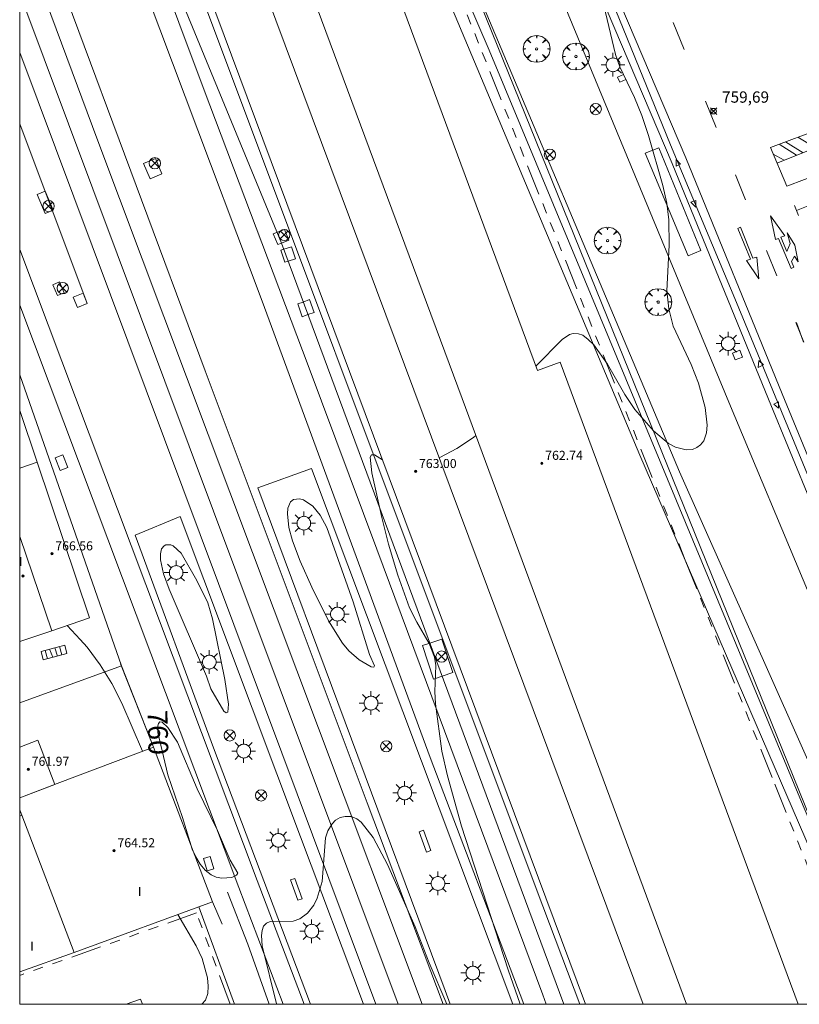
# Model space of a CAD drawing. Units: millimetres. Extents: x 423998 to 425000, y 4489499 to 4490001.
# Drawn here: x 424000 to 424069, y 4489500 to 4489587 of the extents above; entities that cross this region are included whole.
import ezdxf

# ---------------------------------------------------------------- set-up
doc = ezdxf.new("R2010")
doc.units = ezdxf.units.MM
doc.header["$MEASUREMENT"] = 0
doc.linetypes.add('VADO', pattern=[9.01, 2.71, -0.9, 0.9, -0.9, 0.9, -0.9, 0.9, -0.9])
doc.layers.get('0').update_dxf_attribs({"lineweight": 9})
for name, color, linetype, lineweight in [('1', 7, 'Continuous', 9), ('f012003p_num_plantas', 252, 'Continuous', 9), ('f030035l_viaferrea', 7, 'FERROCARRIL', 9), ('f030119l_viaciclista', 92, 'Continuous', 9), ('f031026l_pinturavial', 253, 'Continuous', 9), ('f050002l_curvanivel_cgn', 23, 'Continuous', 9), ('f050002l_curvanivel_mae', 213, 'Continuous', 9), ('f050008p_puntocotaterreno', 7, 'Continuous', 9), ('f050009p_puntocotaconstruccionelevada', 211, 'Continuous', 9), ('f061013p_arbol', 91, 'Continuous', 9), ('f070045l_muro_mur', 30, 'MURO2', 9), ('f070045l_muro_tap', 11, 'MURO2', 9), ('f070047l_seto', 91, 'Continuous', 9), ('f070048l_alambrada', 7, 'ALAMBRADA_3', 9), ('f070056l_edificacion_med', 221, 'Continuous', 9), ('f070056s_edificacion_edi', 240, 'Continuous', 9), ('f070057s_edificacionligera', 11, 'Continuous', 9), ('f070058l_elementoconstruido_bordillo', 30, 'Continuous', 9), ('f071028l_acera_escalera', 11, 'Continuous', 9), ('f071028s_acera_escalera', 11, 'Continuous', 9), ('f071045l_vado', 30, 'VADO', 9), ('f081039p_poste', 7, 'Continuous', 9), ('f081049s_banco_asiento', 24, 'Continuous', 9), ('f081055p_farola', 7, 'Continuous', 9), ('f081065s_registro_cuadrado', 7, 'Continuous', 9), ('f090098s_estacionferroviaria', 7, 'Continuous', 9), ('f090116l_tendido', 240, 'TENDIDO', 9), ('HOJAS', 7, 'Continuous', 9)]:
    doc.layers.add(name, color=color, linetype=linetype, lineweight=lineweight)
doc.styles.get("Standard").update_dxf_attribs({"font": 'arial.ttf'})
doc.styles.add('Style-s7210005_h', font='txt')
doc.linetypes.add('ALAMBRADA_3', pattern='A,6.1e-05,[1,alambrada_3.shx,S=1,R=0,X=0,Y=0],-6.119413', length=6.119474)
doc.linetypes.add('FERROCARRIL', pattern='A,0.000117,[1,ferrocarril,S=1,R=359.999999,X=0,Y=0],-11.700838', length=11.700955)
doc.linetypes.add('MURO2', pattern='A,3.1e-05,[1,muro2.shx,S=1,R=0,X=0,Y=0],-3.058844', length=3.058875)
doc.linetypes.add('TENDIDO', pattern='A,3.2e-05,[1,tendido.shx,S=1,R=0,X=0,Y=0],-3.208366', length=3.208398)

# ---------------------------------------------------------------- blocks, each defined once
blk = doc.blocks.new('TVK2849N_ACAD_1_FMEBLOCK1')
at = {"layer": 'HOJAS'}
blk.add_lwpolyline([(-500, 250), (500, 250), (500, -250), (-500, -250)], close=True, dxfattribs=at)
blk = doc.blocks.new('punto_cota')
at = {"layer": 'f050008p_puntocotaterreno'}
for points in [[(0, 0), (-0.283, 0.283)], [(0, 0), (-0.283, -0.283)], [(0, 0), (0.283, 0.283)], [(0, 0), (0.283, -0.283)]]:
    blk.add_lwpolyline(points, dxfattribs=at)
blk.add_circle((0, 0), 0.25, dxfattribs=at)
blk = doc.blocks.new('punto_cota_construccion_elevada')
at = {"layer": 'f050009p_puntocotaconstruccionelevada'}
h = blk.add_hatch(color=256, dxfattribs=at)
h.dxf.hatch_style = 1
edge = h.paths.add_edge_path()
edge.add_arc((0, 0), 0.1, 0, 360)
blk.add_circle((0, 0), 0.1, dxfattribs=at)
blk = doc.blocks.new('arbol')
at = {"color": 0, "linetype": 'Continuous', "lineweight": 0, "flags": 128}
for points in [[(0.96, 0.012), (1.2, 0.036), (1.128, 0.468), (0.888, 0.804), (0.528, 0.528), (0.816, 0.876), (0.48, 1.104), (0.048, 1.176), (0.012, 0.96), (-0.048, 1.176), (-0.48, 1.104), (-0.816, 0.876), (-0.504, 0.528), (-0.864, 0.804), (-1.104, 0.468), (-1.188, 0.036), (-0.936, 0.012)], [(-0.936, 0.012), (-1.188, -0.048), (-1.104, -0.48), (-0.864, -0.804), (-0.504, -0.504), (-0.816, -0.876), (-0.48, -1.116)], [(-0.48, -1.116), (-0.048, -1.188), (0.012, -0.936), (0.048, -1.188), (0.48, -1.116), (0.816, -0.876), (0.528, -0.504), (0.888, -0.804), (1.128, -0.48), (1.2, -0.048), (0.96, 0.012)]]:
    blk.add_lwpolyline(points, dxfattribs=at)
at = {"color": 0, "linetype": 'Continuous', "lineweight": 0, "extrusion": (0, 0, -1)}
for start, end in [(180.0229, 7.59464), (7.22334, 180.0229)]:
    blk.add_arc((0, 0), 0.104, start, end, dxfattribs=at)
blk = doc.blocks.new('poste')
at = {"layer": 'f081039p_poste'}
for p, q in [((-0.354, 0.354), (0.354, -0.354)), ((-0.354, -0.354), (0.354, 0.354))]:
    blk.add_line(p, q, dxfattribs=at)
blk.add_circle((0, 0), 0.5, dxfattribs=at)
blk = doc.blocks.new('farola')
at = {"layer": '1'}
for points in [[(0, 1.05, 0), (0, 0.6, 0)], [(-1.05, 0, 0), (-0.59, 0, 0)], [(-0.75, 0.75, 0), (-0.42, 0.42, 0)], [(0.01, 0.61, 0), (0.09, 0.6, 0), (0.16, 0.58, 0), (0.24, 0.57, 0), (0.3, 0.52, 0), (0.37, 0.49, 0), (0.43, 0.43, 0), (0.48, 0.39, 0), (0.52, 0.31, 0), (0.57, 0.25, 0), (0.6, 0.18, 0), (0.61, 0.1, 0), (0.61, 0.03, 0), (0.61, -0.03, 0), (0.61, -0.11, 0), (0.6, -0.18, 0), (0.57, -0.26, 0), (0.52, -0.32, 0), (0.48, -0.39, 0), (0.43, -0.44, 0), (0.37, -0.5, 0), (0.3, -0.53, 0), (0.24, -0.57, 0), (0.16, -0.59, 0), (0.09, -0.6, 0), (0, -0.62, 0), (-0.06, -0.6, 0), (-0.14, -0.59, 0), (-0.21, -0.57, 0), (-0.27, -0.53, 0), (-0.35, -0.5, 0), (-0.41, -0.44, 0), (-0.45, -0.39, 0), (-0.5, -0.32, 0), (-0.54, -0.26, 0), (-0.57, -0.18, 0), (-0.59, -0.11, 0), (-0.59, -0.03, 0), (-0.59, 0.03, 0), (-0.59, 0.1, 0), (-0.57, 0.18, 0), (-0.54, 0.25, 0), (-0.5, 0.31, 0), (-0.45, 0.39, 0), (-0.41, 0.43, 0), (-0.35, 0.49, 0), (-0.27, 0.52, 0), (-0.21, 0.57, 0), (-0.14, 0.58, 0), (-0.06, 0.6, 0), (0.01, 0.61, 0)], [(0.75, 0.75, 0), (0.43, 0.43, 0)], [(1.05, 0, 0), (0.61, 0, 0)], [(-0.75, -0.74, 0), (-0.42, -0.41, 0)], [(0, -1.05, 0), (0, -0.62, 0)], [(0.75, -0.75, 0), (0.43, -0.44, 0)]]:
    blk.add_polyline3d(points, dxfattribs=at)

msp = doc.modelspace()

# ---------------------------------------------------------------- linework, layer by layer
at = {"layer": 'f030035l_viaferrea'}
for points in [[(424000, 4489622.966, 761.48), (424002.183, 4489617.974, 761.433), (424009.526, 4489599.214, 761.21), (424016.315, 4489580.976, 761.037), (424025.546, 4489556.577, 760.657), (424031.603, 4489540.311, 760.458), (424046.303, 4489500.829, 760.029), (424046.614, 4489500, 760.018)], [(424044.635, 4489500, 760.112), (424036.343, 4489521.847, 760.389), (424021.465, 4489562.281, 760.849), (424007.84, 4489598.575, 761.352), (424000.213, 4489618.106, 761.543), (424000, 4489618.592, 761.549)], [(424000, 4489600.293, 761.352), (424004.21, 4489588.948, 761.196), (424016.41, 4489556.107, 760.951), (424030.753, 4489517.848, 760.488), (424037.474, 4489500, 760.212)], [(424035.62, 4489500, 760.211), (424026.463, 4489524.463, 760.516), (424006.927, 4489576.497, 761.139), (424000, 4489595.092, 761.348)], [(424033.503, 4489500, 760.102), (424019.316, 4489537.917, 760.574), (424000, 4489589.546, 761.212)], [(424031.539, 4489500, 760.232), (424017.593, 4489537.271, 760.696), (424000, 4489584.296, 761.278)], [(424025.176, 4489500, 760.226), (424021.03, 4489510.96, 760.43), (424000, 4489566.857, 761.102)], [(424023.318, 4489500, 760.249), (424019.405, 4489510.346, 760.442), (424000, 4489561.923, 761.062)]]:
    msp.add_polyline3d(points, dxfattribs=at)
at = {"layer": 'f030119l_viaciclista'}
msp.add_polyline3d([(424012.161, 4489682.567, 761.644), (424021.384, 4489661.638, 761.144), (424030.961, 4489640.296, 760.798), (424041.158, 4489616.041, 760.401), (424048.912, 4489597.563, 760.307), (424057.594, 4489576.13, 760.042), (424063.452, 4489562.149, 759.928), (424071.408, 4489542.861, 759.769), (424074.586, 4489534.732, 759.708), (424074.48, 4489532.349, 759.779), (424074.162, 4489531.184, 759.779), (424072.679, 4489528.377, 759.779), (424071.726, 4489525.517, 759.779), (424071.302, 4489523.611, 759.779), (424071.461, 4489520.433, 759.779), (424072.626, 4489516.091, 759.779), (424077.923, 4489505.107, 759.404), (424078.823, 4489504.577, 759.404), (424081.313, 4489504.577, 759.404), (424084.12, 4489504.259, 759.404), (424084.703, 4489503.889, 759.404), (424085.339, 4489503.253, 759.404), (424086.615, 4489500, 759.281)], dxfattribs=at)
at = {"layer": 'f031026l_pinturavial'}
for p, q in [((424057.855, 4489586.955, 760.026), (424058.83, 4489584.567, 759.999)), ((424057.855, 4489586.955, 760.026), (424058.817, 4489584.563, 759.981)), ((424060.7, 4489579.984, 759.946), (424061.643, 4489577.673, 759.92)), ((424068.868, 4489576.794, 759.604), (424070.432, 4489575.866, 759.727)), ((424071.629, 4489576.339, 759.741), (424067.033, 4489574.519, 759.687)), ((424067.238, 4489576.184, 759.636), (424068.759, 4489575.203, 759.708)), ((424069.342, 4489575.434, 759.714), (424067.793, 4489576.392, 759.625)), ((424066.7, 4489575.314, 759.666), (424067.676, 4489574.774, 759.695)), ((424063.359, 4489573.469, 759.871), (424064.258, 4489571.265, 759.846)), ((424068.944, 4489569.876, 759.592), (424068.579, 4489570.765, 759.592)), ((424068.762, 4489570.319, 759.592), (424069.792, 4489570.719, 759.592)), ((424066.095, 4489566.764, 759.794), (424067.013, 4489564.516, 759.768)), ((424068.698, 4489560.386, 759.721), (424069.403, 4489558.659, 759.701)), ((424068.754, 4489560.403, 759.666), (424069.394, 4489558.655, 759.666))]:
    msp.add_line(p, q, dxfattribs=at)
for points in [[(424071.028, 4489577.602, 759.561), (424066.458, 4489575.892, 759.651), (424067.893, 4489572.465, 759.741), (424072.6, 4489574.24, 759.741)], [(424058.098, 4489574.242, 759.92), (424058.098, 4489574.835, 759.92), (424058.504, 4489574.429, 759.92), (424058.098, 4489574.242, 759.92)], [(424059.406, 4489571.049, 759.871), (424059.848, 4489571.21, 759.871), (424059.852, 4489570.614, 759.846), (424059.406, 4489571.049, 759.871)], [(424068.302, 4489565.182, 759.768), (424067.165, 4489567.826, 759.794), (424066.897, 4489567.734, 759.794), (424066.448, 4489569.83, 759.592), (424067.716, 4489568.064, 759.592), (424067.376, 4489567.946, 759.794), (424067.917, 4489566.679, 759.794), (424068.203, 4489567.396, 759.592), (424067.928, 4489568.328, 759.592), (424068.603, 4489567.254, 759.592), (424068.898, 4489565.758, 759.569), (424068.589, 4489566.281, 759.592), (424068.309, 4489565.785, 759.768), (424068.519, 4489565.28, 759.768), (424068.302, 4489565.182, 759.768)], [(424065.425, 4489564.272, 759.768), (424064.346, 4489565.891, 759.794), (424064.702, 4489566.004, 759.794), (424063.565, 4489568.72, 759.846), (424063.816, 4489568.823, 759.846), (424064.897, 4489566.08, 759.794), (424065.236, 4489566.182, 759.794), (424065.425, 4489564.272, 759.768)], [(424065.381, 4489556.405, 759.666), (424065.42, 4489557.013, 759.666), (424065.849, 4489556.653, 759.666), (424065.381, 4489556.405, 759.666)], [(424066.751, 4489553.148, 759.666), (424067.172, 4489553.374, 759.666), (424067.179, 4489552.814, 759.666), (424066.751, 4489553.148, 759.666)]]:
    msp.add_polyline3d(points, dxfattribs=at)
at = {"layer": 'f050002l_curvanivel_cgn'}
for points in [[(424031.405, 4489529.973, 761), (424030.959, 4489530.999, 761), (424029.529, 4489535.64, 761), (424027.198, 4489542.234, 761), (424026.601, 4489543.329, 761), (424025.952, 4489544.127, 761), (424025.116, 4489544.693, 761), (424024.759, 4489544.784, 761), (424024.225, 4489544.701, 761), (424023.974, 4489544.5, 761), (424023.738, 4489543.945, 761), (424023.691, 4489543.432, 761), (424023.828, 4489542.235, 761), (424024.158, 4489541.04, 761), (424024.816, 4489539.25, 761), (424025.857, 4489536.941, 761), (424027.345, 4489533.971, 761), (424028.576, 4489531.984, 761), (424029.138, 4489531.309, 761), (424030.052, 4489530.503, 761), (424031.105, 4489529.901, 761), (424031.361, 4489529.877, 761), (424031.405, 4489529.973, 761)], [(424016.911, 4489527.935, 761), (424018.059, 4489525.951, 761), (424018.269, 4489525.81, 761), (424018.418, 4489525.871, 761), (424018.468, 4489526.586, 761), (424018.154, 4489528.777, 761), (424017.065, 4489534.152, 761), (424016.639, 4489535.562, 761), (424015.693, 4489537.547, 761), (424014.305, 4489539.95, 761), (424013.595, 4489540.607, 761), (424013.369, 4489540.699, 761), (424012.95, 4489540.706, 761), (424012.776, 4489540.62, 761), (424012.565, 4489540.352, 761), (424012.458, 4489539.896, 761), (424012.473, 4489539.372, 761), (424012.741, 4489538.14, 761), (424013.223, 4489536.785, 761), (424016.549, 4489529.053, 761), (424016.911, 4489527.935, 761)], [(424010.879, 4489522.429, 761), (424009.05, 4489526.677, 761), (424008.144, 4489528.405, 761), (424007.124, 4489530.063, 761), (424005.971, 4489531.62, 761), (424005.357, 4489532.318, 761), (424004.2, 4489533.546, 761)], [(424016.112, 4489500, 761), (424016.438, 4489500.367, 761), (424016.64, 4489500.949, 761), (424016.689, 4489501.61, 761), (424016.625, 4489502.342, 761), (424016.156, 4489504.068, 761), (424015.619, 4489505.165, 761), (424013.985, 4489507.948, 761)]]:
    msp.add_polyline3d(points, dxfattribs=at)
at = {"layer": 'f050002l_curvanivel_mae'}
for points in [[(424045.69, 4489556.533, 760), (424048.006, 4489558.875, 760), (424048.662, 4489559.324, 760), (424048.98, 4489559.419, 760), (424049.475, 4489559.398, 760), (424049.834, 4489559.257, 760), (424050.329, 4489558.9, 760), (424050.809, 4489558.403, 760), (424052.031, 4489556.701, 760), (424053.573, 4489554.007, 760), (424054.458, 4489552.671, 760), (424056.097, 4489550.786, 760), (424057.445, 4489549.684, 760), (424058.049, 4489549.358, 760), (424059.001, 4489549.107, 760), (424059.562, 4489549.157, 760), (424059.934, 4489549.308, 760), (424060.255, 4489549.548, 760), (424060.545, 4489549.921, 760), (424060.793, 4489550.606, 760), (424060.852, 4489551.289, 760), (424060.663, 4489552.861, 760), (424060.094, 4489555.003, 760), (424059.426, 4489556.666, 760), (424057.857, 4489560.08, 760), (424057.455, 4489561.605, 760), (424057.296, 4489563.184, 760), (424057.48, 4489567.239, 760), (424057.467, 4489569.478, 760), (424057.273, 4489570.963, 760), (424056.933, 4489572.513, 760), (424055.655, 4489576.956, 760), (424055.069, 4489578.729, 760), (424054.42, 4489580.322, 760), (424053.135, 4489583.036, 760), (424052.74, 4489584.123, 760), (424051.716, 4489588.461, 760)], [(424037.135, 4489548.399, 760), (424037.183, 4489548.42, 760), (424038.697, 4489549.224, 760), (424040.163, 4489550.191, 760), (424040.375, 4489550.37, 760)], [(424044.298, 4489500, 760), (424043.225, 4489503.065, 760), (424039.096, 4489515.78, 760), (424037.863, 4489520.245, 760), (424037.361, 4489522.419, 760), (424036.818, 4489526.605, 760), (424036.759, 4489527.716, 760), (424036.828, 4489530.009, 760), (424036.723, 4489530.762, 760), (424036.24, 4489531.972, 760), (424035.153, 4489533.843, 760), (424034.519, 4489535.13, 760), (424033.471, 4489538.007, 760), (424032.648, 4489540.744, 760), (424032.043, 4489543.133, 760), (424031.181, 4489547.073, 760), (424031.027, 4489548.467, 760), (424031.149, 4489548.678, 760), (424031.41, 4489548.665, 760), (424032.124, 4489548.23, 760)], [(424019.309, 4489511.627, 760), (424018.638, 4489512.771, 760), (424017.496, 4489515.387, 760), (424015.716, 4489519.087, 760), (424013.961, 4489523.231, 760), (424013.113, 4489524.527, 760), (424012.61, 4489524.989, 760), (424012.418, 4489525.025, 760), (424012.276, 4489524.874, 760), (424012.225, 4489524.664, 760), (424012.239, 4489524.064, 760), (424013.106, 4489520.33, 760), (424014.417, 4489516.537, 760), (424015.281, 4489513.751, 760), (424015.584, 4489513.063, 760), (424015.967, 4489512.42, 760), (424016.427, 4489511.87, 760), (424016.959, 4489511.458, 760), (424017.391, 4489511.263, 760), (424017.887, 4489511.159, 760), (424018.769, 4489511.235, 760), (424019.185, 4489511.43, 760), (424019.309, 4489511.627, 760)], [(424022.737, 4489500, 760), (424022.728, 4489500.035, 760), (424021.468, 4489505.19, 760), (424021.405, 4489506.081, 760), (424021.457, 4489506.544, 760), (424021.59, 4489506.918, 760), (424021.84, 4489507.199, 760), (424022.175, 4489507.32, 760), (424024.193, 4489507.366, 760), (424024.807, 4489507.574, 760), (424025.482, 4489508.062, 760), (424026.025, 4489508.772, 760), (424026.341, 4489509.413, 760), (424026.764, 4489510.869, 760), (424027.073, 4489514.734, 760), (424027.268, 4489515.363, 760), (424027.648, 4489516, 760), (424027.968, 4489516.305, 760), (424028.371, 4489516.532, 760), (424028.807, 4489516.648, 760), (424029.329, 4489516.639, 760), (424029.855, 4489516.435, 760), (424030.225, 4489516.146, 760), (424031.279, 4489514.773, 760), (424032.556, 4489512.395, 760), (424035.009, 4489506.851, 760), (424036.238, 4489503.672, 760), (424037.81, 4489500, 760)]]:
    msp.add_polyline3d(points, dxfattribs=at)
at = {"layer": 'f070045l_muro_mur'}
for p, q in [((424009, 4489529.967, 760.804), (424000, 4489526.693, 761.632)), ((424008.927, 4489530.151, 760.924), (424011.83, 4489522.791, 761.629)), ((424019.01, 4489500, 761.211), (424015.853, 4489508.63, 761.7))]:
    msp.add_line(p, q, dxfattribs=at)
for points in [[(424012.006, 4489574.928, 760.625), (424012.576, 4489573.558, 760.625), (424011.536, 4489573.118, 760.625), (424010.956, 4489574.487, 760.625), (424012.006, 4489574.928, 760.625)], [(424001.546, 4489571.728, 760.64), (424002.256, 4489570.038, 760.64), (424002.966, 4489570.328, 760.64), (424002.246, 4489572.018, 760.64), (424001.546, 4489571.728, 760.64)], [(424023.436, 4489568.637, 760.545), (424023.816, 4489567.677, 760.545), (424023.176, 4489567.417, 760.545), (424022.836, 4489567.287, 760.545), (424022.446, 4489568.247, 760.545), (424022.816, 4489568.387, 760.545), (424023.436, 4489568.637, 760.545)], [(424023.456, 4489565.737, 760.476), (424023.766, 4489565.827, 760.476), (424024.406, 4489566.037, 760.476), (424024.066, 4489567.107, 760.545), (424023.376, 4489566.887, 760.476), (424023.116, 4489566.807, 760.476), (424023.456, 4489565.737, 760.476)], [(424003.536, 4489563.988, 760.57), (424003.936, 4489563.028, 760.57), (424003.346, 4489562.778, 760.57), (424002.936, 4489563.738, 760.57), (424003.536, 4489563.988, 760.57)], [(424005.616, 4489562.998, 760.57), (424005.986, 4489562.078, 760.57), (424005.116, 4489561.728, 760.57), (424004.736, 4489562.647, 760.57), (424005.616, 4489562.998, 760.57)], [(424025.516, 4489561.087, 760.476), (424026.066, 4489561.287, 760.476), (424025.666, 4489562.417, 760.476), (424025.096, 4489562.207, 760.476), (424024.606, 4489562.037, 760.476), (424024.996, 4489560.907, 760.476), (424025.516, 4489561.087, 760.476)], [(424003.136, 4489548.408, 761.542), (424003.576, 4489547.288, 761.542), (424004.256, 4489547.548, 761.542), (424003.806, 4489548.668, 761.542), (424003.136, 4489548.408, 761.542)], [(424043.656, 4489500, 760.464), (424025.826, 4489547.457, 760.373), (424021.066, 4489545.747, 761.019), (424037.655, 4489501.217, 760.615), (424038.118, 4489500, 760.605)], [(424030.426, 4489500, 760.117), (424024.845, 4489514.847, 760.694), (424014.206, 4489543.217, 760.987), (424010.206, 4489541.557, 760.987), (424017.166, 4489522.727, 760.851), (424025.755, 4489500, 760.903)], [(424037.376, 4489532.347, 759.944), (424038.346, 4489529.377, 759.944), (424037.396, 4489529.057, 759.944), (424036.626, 4489528.807, 760.952), (424035.646, 4489531.777, 760.952), (424036.296, 4489531.987, 760.952), (424037.376, 4489532.347, 759.944)], [(424016.265, 4489512.927, 761.7), (424016.585, 4489511.827, 761.7), (424016.705, 4489511.857, 761.7), (424017.195, 4489511.997, 760.694), (424016.866, 4489513.097, 761.7), (424016.265, 4489512.927, 761.7)], [(424022.08, 4489500, 760.9), (424020.186, 4489505.327, 760.905), (424018.405, 4489509.937, 760.694)]]:
    msp.add_polyline3d(points, dxfattribs=at)
at = {"layer": 'f070045l_muro_tap'}
msp.add_line((424017.054, 4489509.068, 764.175), (424017.93, 4489507.091, 764.175), dxfattribs=at)
msp.add_polyline3d([(424049.581, 4489500, 760.345), (424045.815, 4489510.027, 760.605), (424010.077, 4489605.428, 760.846), (424006.977, 4489613.958, 760.976), (424022.499, 4489619.836, 760.874), (424023.797, 4489620.328, 760.865), (424025.127, 4489622.218, 760.865)], dxfattribs=at)
at = {"layer": 'f070047l_seto'}
msp.add_polyline3d([(424073.34, 4489505.916, 759.367), (424054.9, 4489548.647, 760.025), (424034.903, 4489596.287, 760.451), (424028.319, 4489613.773, 760.706), (424028.355, 4489614.022, 760.706), (424028.534, 4489614.45, 760.706), (424028.677, 4489614.664, 760.706), (424029.035, 4489614.735, 760.706), (424029.427, 4489614.627, 760.706), (424030.175, 4489613.983, 760.706), (424037.707, 4489596.336, 760.549), (424058.417, 4489547.174, 760.033), (424074.921, 4489510.02, 759.529), (424076.378, 4489506.912, 759.367), (424076.484, 4489506.305, 759.367), (424076.447, 4489505.662, 759.367), (424076.339, 4489505.341, 759.367), (424076.196, 4489505.127, 759.367), (424075.339, 4489504.737, 759.367), (424075.018, 4489504.737, 759.367), (424074.161, 4489504.81, 759.367), (424073.34, 4489505.916, 759.367)], dxfattribs=at)
at = {"layer": 'f070048l_alambrada'}
msp.add_polyline3d([(424030.077, 4489611.248, 760.706), (424041.556, 4489584.507, 760.427), (424051.406, 4489560.807, 760.152), (424069.365, 4489517.567, 759.698), (424072.875, 4489509.337, 759.529)], dxfattribs=at)
at = {"layer": 'f070056l_edificacion_med'}
msp.add_line((424000, 4489541.422, 771.29), (424002.85, 4489533.091, 771.006), dxfattribs=at)
at = {"layer": 'f070056s_edificacion_edi'}
for points in [[(424000, 4489532.13, 764.576), (424000, 4489547.498, 764.286), (424001.541, 4489548.018, 764.286), (424006.193, 4489534.218, 764.576), (424002.85, 4489533.091, 764.576)], [(424000, 4489516.665, 758.715), (424000.19, 4489516.74, 758.715), (424004.81, 4489504.6, 758.715), (424000, 4489502.887, 758.715)], [(424010.869, 4489500, 761.222), (424009.414, 4489500, 761.217), (424010.707, 4489500.446, 761.228)]]:
    msp.add_polyline3d(points, close=True, dxfattribs=at)
at = {"layer": 'f070057s_edificacionligera'}
for points in [[(424050.098, 4489500, 763.53), (424055.175, 4489500, 762.648), (424012.118, 4489615.516, 763.94), (424007.668, 4489613.857, 763.53)], [(424068.919, 4489500, 762.64), (424047.837, 4489556.876, 763.21), (424045.837, 4489556.136, 763.13), (424025.168, 4489611.896, 763.52), (424022.308, 4489610.836, 763.52), (424021.128, 4489614.036, 763.68), (424017.288, 4489612.616, 763.68), (424018.478, 4489609.416, 763.87), (424039.157, 4489553.656, 763.13), (424059.038, 4489500, 763.249)], [(424000, 4489552.587, 764.286), (424000, 4489547.498, 764.286), (424001.541, 4489548.018, 764.286)], [(424000, 4489522.781, 764.175), (424001.608, 4489523.393, 764.175), (424003.101, 4489519.469, 764.175), (424000, 4489518.288, 764.175)], [(424000, 4489518.288, 764.175), (424003.307, 4489519.547, 764.175), (424011.831, 4489522.791, 764.175), (424017.054, 4489509.068, 764.175), (424004.81, 4489504.6, 764.175), (424000.19, 4489516.74, 764.175), (424000, 4489517.238, 764.175)]]:
    msp.add_polyline3d(points, close=True, dxfattribs=at)
at = {"layer": 'f070058l_elementoconstruido_bordillo'}
for points in [[(424010.318, 4489683.588, 761.39), (424012.161, 4489682.567, 761.44), (424012.84, 4489682.19, 761.46), (424014.034, 4489679.654, 761.31), (424018.457, 4489670.264, 761.14), (424028.951, 4489646.667, 760.7), (424043.013, 4489612.996, 760.17), (424049.987, 4489596.1, 760), (424058.961, 4489574.962, 759.68), (424067.497, 4489554.087, 759.45), (424075.204, 4489535.347, 759.33), (424075.386, 4489534.582, 759.21), (424074.797, 4489529.079, 759.46)], [(424073.291, 4489533.349, 759.6), (424073.965, 4489534.948, 759.39), (424066.297, 4489553.594, 759.66), (424057.764, 4489574.463, 759.97), (424048.792, 4489595.593, 760.11), (424041.814, 4489612.498, 760.26), (424027.759, 4489646.153, 760.78), (424024.828, 4489652.745, 760.91)], [(424072.888, 4489528.772, 759.59), (424069.896, 4489536.335, 759.65), (424062.777, 4489553.342, 759.94), (424045.422, 4489595.29, 760.38), (424029.661, 4489632.743, 760.73)], [(424056.573, 4489575.849, 759.9), (424055.374, 4489575.403, 760.09), (424059.16, 4489566.289, 759.97), (424060.303, 4489566.772, 759.89), (424056.573, 4489575.849, 759.9)]]:
    msp.add_polyline3d(points, dxfattribs=at)
at = {"layer": 'f071028l_acera_escalera'}
for p, q in [((424002.649, 4489531.458, 764.931), (424002.933, 4489530.736, 764.854)), ((424003.102, 4489531.58, 764.727), (424003.357, 4489530.85, 764.677)), ((424003.537, 4489531.697, 764.531), (424003.72, 4489530.948, 764.524)), ((424002.241, 4489531.347, 765.116), (424002.473, 4489530.612, 765.046))]:
    msp.add_line(p, q, dxfattribs=at)
at = {"layer": 'f071028s_acera_escalera'}
msp.add_polyline3d([(424001.889, 4489531.252, 767.39), (424003.985, 4489531.818, 766.45), (424004.186, 4489531.074, 766.45), (424002.09, 4489530.508, 767.33)], close=True, dxfattribs=at)
at = {"layer": 'f071045l_vado'}
msp.add_line((424031.584, 4489607.736, 760.688), (424058.921, 4489539.328, 759.883), dxfattribs=at)
for points in [[(424058.921, 4489539.328, 759.883), (424066.84, 4489519.513, 759.647), (424072.852, 4489504.486, 759.367), (424073.165, 4489504.314, 759.367), (424084.076, 4489503.272, 759.445), (424085.481, 4489500, 759.396)], [(424018.629, 4489500, 762.113), (424015.655, 4489508.088, 761.228), (424000, 4489502.562, 761.343)]]:
    msp.add_polyline3d(points, dxfattribs=at)
at = {"layer": 'f081049s_banco_asiento'}
for points in [[(424036.024, 4489513.483, 767.188), (424036.399, 4489513.618, 767.188), (424035.746, 4489515.426, 767.188), (424035.372, 4489515.29, 767.188)], [(424024.625, 4489509.211, 760.512), (424024.999, 4489509.347, 760.512), (424024.347, 4489511.154, 760.512), (424023.972, 4489511.019, 760.512)]]:
    msp.add_polyline3d(points, close=True, dxfattribs=at)
at = {"layer": 'f081065s_registro_cuadrado'}
for points in [[(424053.119, 4489581.673, 760.328), (424052.912, 4489582.119, 760.328), (424053.458, 4489582.372, 760.328), (424053.665, 4489581.926, 760.328)], [(424063.334, 4489557.076, 759.944), (424063.095, 4489557.679, 759.944), (424063.747, 4489557.937, 759.944), (424063.986, 4489557.334, 759.944)]]:
    msp.add_polyline3d(points, close=True, dxfattribs=at)
at = {"layer": 'f090098s_estacionferroviaria'}
msp.add_polyline3d([(424000, 4489555.767, 762.261), (424000, 4489632.341, 760.824), (424006.629, 4489618.399, 760.62), (424025.8, 4489625.671, 760.665), (424072.877, 4489509.335, 759.154), (424076.269, 4489500, 759.073), (424019.01, 4489500, 762.826), (424015.853, 4489508.63, 760.153), (424017.054, 4489509.068, 764.175), (424011.831, 4489522.791, 764.175), (424009, 4489529.967, 763.553)], close=True, dxfattribs=at)
at = {"layer": 'f090116l_tendido'}
msp.add_line((424000, 4489577.974, 760.763), (424005.986, 4489562.078, 760.57), dxfattribs=at)
msp.add_polyline3d([(424048.167, 4489500, 759.801), (424023.176, 4489567.417, 760.545), (424000, 4489623.702, 761.998)], dxfattribs=at)

# ---------------------------------------------------------------- block references
at = {"layer": 'f050008p_puntocotaterreno'}
msp.add_blockref('punto_cota', (424061.419, 4489579.11, 759.691), dxfattribs=at)
at = {"layer": 'f050009p_puntocotaconstruccionelevada'}
for p in [(424046.218, 4489547.926, 762.74), (424035.045, 4489547.201, 763), (424002.85, 4489539.907, 766.56), (424000.286, 4489537.938, 767.71), (424000.76, 4489520.824, 761.97), (424008.352, 4489513.612, 764.52)]:
    msp.add_blockref('punto_cota_construccion_elevada', p, dxfattribs=at)
at = {"layer": 'f061013p_arbol'}
for p in [(424045.753, 4489584.625, 760.427), (424049.236, 4489583.955, 760.328), (424052.034, 4489567.648, 760.352), (424056.515, 4489562.197, 760.152)]:
    msp.add_blockref('arbol', p, dxfattribs=at)
at = {"layer": 'f081039p_poste'}
for p in [(424050.986, 4489579.292, 760.328), (424046.936, 4489575.247, 760.201), (424011.962, 4489574.501, 760.625), (424002.554, 4489570.705, 760.64), (424023.423, 4489568.142, 760.545), (424003.813, 4489563.433, 760.57), (424037.343, 4489530.795, 759.944), (424018.589, 4489523.815, 760.851), (424032.443, 4489522.852, 760.803), (424021.364, 4489518.508, 760.851)]:
    msp.add_blockref('poste', p, dxfattribs=at)
at = {"layer": 'f081055p_farola'}
for p in [(424052.513, 4489583.218, 760.328), (424062.707, 4489558.525, 759.944), (424025.142, 4489542.615, 761.019), (424013.839, 4489538.246, 760.987), (424028.115, 4489534.564, 760.952), (424016.767, 4489530.315, 760.924), (424031.087, 4489526.683, 760.803), (424019.822, 4489522.435, 760.851), (424034.07, 4489518.718, 760.803), (424022.879, 4489514.529, 760.694), (424037.012, 4489510.706, 760.605), (424025.841, 4489506.476, 760.905), (424040.1, 4489502.777, 760.615)]:
    msp.add_blockref('farola', p, dxfattribs=at)
at = {"layer": 'HOJAS'}
msp.add_blockref('TVK2849N_ACAD_1_FMEBLOCK1', (424500, 4489750), dxfattribs=at)

# ---------------------------------------------------------------- texts
at = {"layer": 'f012003p_num_plantas', "char_height": 0.8, "width": 0.8, "attachment_point": 5}
for insert in [(424000.082, 4489539.234), (424010.615, 4489509.985), (424001.088, 4489505.148), (424001.088, 4489505.148)]:
    msp.add_mtext('{\\fArial|b0|i0;I}', dxfattribs=dict(at, insert=insert))
at = {"layer": 'f050002l_curvanivel_mae', "insert": (424012.239, 4489524.077, 760), "char_height": 1.75, "width": 5.25, "attachment_point": 5, "rotation": 271.36105}
msp.add_mtext('{\\fRoman|b1|i0;760}', dxfattribs=at)
at = {"layer": 'f050008p_puntocotaterreno', "style": 'Style-s7210005_h'}
msp.add_text('759,69', height=1, dxfattribs=at).set_placement((424062.169, 4489579.86, 759.691))
at = {"layer": 'f050009p_puntocotaconstruccionelevada', "style": 'Style-s7210005_h'}
for s, p in [('762.74', (424046.518, 4489548.226, 762.74)), ('763.00', (424035.345, 4489547.501, 763)), ('766.56', (424003.15, 4489540.207, 766.56)), ('761.97', (424001.06, 4489521.124, 761.97)), ('764.52', (424008.652, 4489513.912, 764.52))]:
    msp.add_text(s, height=0.8, dxfattribs=at).set_placement(p)

doc.saveas('drawing.dxf')
